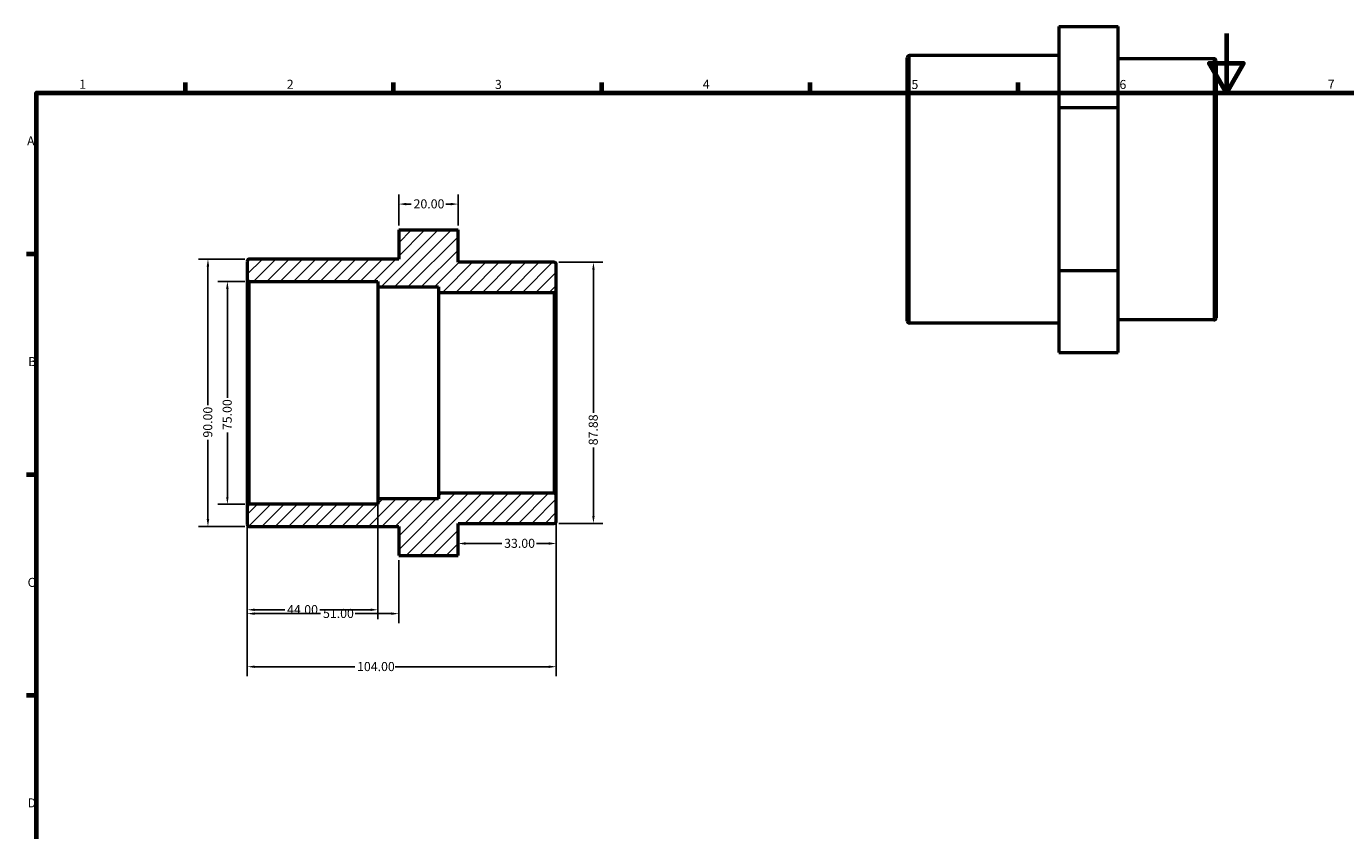
# Model space of a CAD drawing. Units: millimetres. Extents: x 0 to 905, y -15 to 772.
# Drawn here: x 17 to 461, y 326 to 596 of the extents above; entities that cross this region are included whole.
import ezdxf

# ---------------------------------------------------------------- set-up
doc = ezdxf.new("R2010")
doc.units = ezdxf.units.MM
for name, color, linetype, lineweight in [('Border (ANSI)', 7, 'Continuous', 70), ('Dimension (ANSI)', 7, 'Continuous', 25), ('Hatch (ANSI)', 7, 'Continuous', 18), ('Visible (ANSI)', 7, 'Continuous', 50), ('Visible Narrow (ANSI)', 7, 'Continuous', 35)]:
    doc.layers.add(name, color=color, linetype=linetype, lineweight=lineweight)
doc.styles.add('Note Text (ANSI)', font='tahoma.ttf')
doc.dimstyles.new('Default - mm (ANSI)', dxfattribs={"dimtxt": 3.048, "dimasz": 2.5, "dimexe": 3.175, "dimexo": 1.6002, "dimgap": 0.8, "dimtad": 0, "dimtoh": 1, "dimrnd": 1e-08, "dimzin": 4, "dimdsep": 46, "dimtxsty": 'Note Text (ANSI)', "dimcen": 0.09, "dimdle": 10, "dimclrd": 256, "dimclre": 256, "dimclrt": 256, "dimadec": 1, "dimazin": 1, "dimtfac": 1, "dimtofl": 0, "dimtmove": 0, "dimatfit": 3, "dimfxl": 1, "dimtolj": 1, "dimtzin": 4, "dimlwd": -1, "dimlwe": -1, "dimarcsym": 0})

# ---------------------------------------------------------------- blocks, each defined once
blk = doc.blocks.new('Borders Default Border')
at = {"layer": 'Border (ANSI)'}
for p, q in [((70.08, 574), (70.08, 577.45)), ((140.17, 574), (140.17, 577.45)), ((210.25, 574), (210.25, 577.45)), ((280.33, 574), (280.33, 577.45)), ((350.42, 574), (350.42, 577.45)), ((20, 519.75), (16.55, 519.75)), ((20, 445.5), (16.55, 445.5)), ((20, 371.25), (16.55, 371.25))]:
    blk.add_line(p, q, dxfattribs=at)
at = {"layer": 'Border (ANSI)', "flags": 128}
for points in [[(420.5, 594), (420.5, 574), (414.73, 584), (426.27, 584), (420.5, 574)], [(20, 20), (20, 574), (821, 574), (821, 20), (20, 20)]]:
    blk.add_lwpolyline(points, dxfattribs=at)
at = {"layer": 'Border (ANSI)', "char_height": 3.05, "attachment_point": 7, "style": 'Note Text (ANSI)'}
for s, insert in [('1', (34.35, 574.4)), ('2', (104.2, 574.4)), ('3', (174.26, 574.34)), ('4', (244.23, 574.4)), ('5', (314.48, 574.34)), ('6', (384.49, 574.34)), ('7', (454.6, 574.4)), ('A', (16.78, 555.35)), ('B', (17.15, 481.1)), ('C', (16.95, 406.8)), ('D', (16.96, 332.6))]:
    blk.add_mtext(s, dxfattribs=dict(at, insert=insert))
blk = doc.blocks.new('*D7')
at = {"layer": 'Defpoints', "color": 0, "transparency": 16777216}
for p in [(91.65, 510.55), (84.21, 435.55), (91.65, 435.55)]:
    blk.add_point(p, dxfattribs=at)
at = {"layer": 'Dimension (ANSI)', "transparency": 16777216}
for p, q in [((90.05, 510.55), (81.03, 510.55)), ((84.21, 508.05), (84.21, 471.37)), ((84.21, 438.05), (84.21, 459.72)), ((90.05, 435.55), (81.03, 435.55))]:
    blk.add_line(p, q, dxfattribs=at)
for points in [[(83.79, 508.05), (84.62, 508.05), (84.21, 510.55)], [(83.79, 438.05), (84.62, 438.05), (84.21, 435.55)]]:
    blk.add_solid(points, dxfattribs=at)
at = {"layer": 'Dimension (ANSI)', "transparency": 16777216, "insert": (82.62, 460.52), "char_height": 3.048, "attachment_point": 1, "rotation": 90, "style": 'Note Text (ANSI)'}
blk.add_mtext('\\A1;75.00', dxfattribs=at)
blk = doc.blocks.new('*D8')
at = {"layer": 'Defpoints', "color": 0, "transparency": 16777216}
for p in [(91.65, 518.05), (77.67, 428.05), (91.65, 428.05)]:
    blk.add_point(p, dxfattribs=at)
at = {"layer": 'Dimension (ANSI)', "transparency": 16777216}
for p, q in [((90.05, 518.05), (74.49, 518.05)), ((77.67, 515.55), (77.67, 468.91)), ((77.67, 430.55), (77.67, 457.19)), ((90.05, 428.05), (74.49, 428.05))]:
    blk.add_line(p, q, dxfattribs=at)
for points in [[(77.25, 515.55), (78.08, 515.55), (77.67, 518.05)], [(77.25, 430.55), (78.08, 430.55), (77.67, 428.05)]]:
    blk.add_solid(points, dxfattribs=at)
at = {"layer": 'Dimension (ANSI)', "transparency": 16777216, "insert": (76.08, 457.99), "char_height": 3.048, "attachment_point": 1, "rotation": 90, "style": 'Note Text (ANSI)'}
blk.add_mtext('\\A1;90.00', dxfattribs=at)
blk = doc.blocks.new('*D10')
at = {"layer": 'Defpoints', "color": 0, "transparency": 16777216}
for p in [(194.15, 516.99), (194.15, 429.11), (207.43, 429.11)]:
    blk.add_point(p, dxfattribs=at)
at = {"layer": 'Dimension (ANSI)', "transparency": 16777216}
for p, q in [((195.75, 516.99), (210.6, 516.99)), ((207.43, 514.49), (207.43, 466.33)), ((207.43, 431.61), (207.43, 454.61)), ((195.75, 429.11), (210.6, 429.11))]:
    blk.add_line(p, q, dxfattribs=at)
for points in [[(207.01, 514.49), (207.85, 514.49), (207.43, 516.99)], [(207.01, 431.61), (207.85, 431.61), (207.43, 429.11)]]:
    blk.add_solid(points, dxfattribs=at)
at = {"layer": 'Dimension (ANSI)', "transparency": 16777216, "insert": (205.84, 455.41), "char_height": 3.048, "attachment_point": 1, "rotation": 90, "style": 'Note Text (ANSI)'}
blk.add_mtext('\\A1;87.88', dxfattribs=at)
blk = doc.blocks.new('*D11')
at = {"layer": 'Defpoints', "color": 0, "transparency": 16777216}
for p in [(141.9, 536.57), (141.9, 527.78), (161.9, 527.78)]:
    blk.add_point(p, dxfattribs=at)
at = {"layer": 'Dimension (ANSI)', "transparency": 16777216}
for p, q in [((141.9, 529.38), (141.9, 539.75)), ((161.9, 529.38), (161.9, 539.75)), ((144.4, 536.57), (146.08, 536.57)), ((159.4, 536.57), (157.71, 536.57))]:
    blk.add_line(p, q, dxfattribs=at)
for points in [[(144.4, 536.99), (144.4, 536.16), (141.9, 536.57)], [(159.4, 536.99), (159.4, 536.16), (161.9, 536.57)]]:
    blk.add_solid(points, dxfattribs=at)
at = {"layer": 'Dimension (ANSI)', "transparency": 16777216, "insert": (146.88, 538.16), "char_height": 3.048, "attachment_point": 1, "style": 'Note Text (ANSI)'}
blk.add_mtext('\\A1;20.00', dxfattribs=at)
blk = doc.blocks.new('*D12')
at = {"layer": 'Defpoints', "color": 0, "transparency": 16777216}
for p in [(134.9, 437.42), (90.9, 434.8), (90.9, 400.06)]:
    blk.add_point(p, dxfattribs=at)
at = {"layer": 'Dimension (ANSI)', "transparency": 16777216}
for p, q in [((134.9, 435.82), (134.9, 396.88)), ((90.9, 433.2), (90.9, 396.88)), ((93.4, 400.06), (103.51, 400.06)), ((132.4, 400.06), (115.28, 400.06))]:
    blk.add_line(p, q, dxfattribs=at)
for points in [[(93.4, 400.47), (93.4, 399.64), (90.9, 400.06)], [(132.4, 400.47), (132.4, 399.64), (134.9, 400.06)]]:
    blk.add_solid(points, dxfattribs=at)
at = {"layer": 'Dimension (ANSI)', "transparency": 16777216, "insert": (104.31, 401.64), "char_height": 3.048, "attachment_point": 1, "style": 'Note Text (ANSI)'}
blk.add_mtext('\\A1;44.00', dxfattribs=at)
blk = doc.blocks.new('*D13')
at = {"layer": 'Defpoints', "color": 0, "transparency": 16777216}
for p in [(90.9, 434.8), (141.9, 418.31), (141.9, 398.76)]:
    blk.add_point(p, dxfattribs=at)
at = {"layer": 'Dimension (ANSI)', "transparency": 16777216}
for p, q in [((90.9, 433.2), (90.9, 395.58)), ((141.9, 416.71), (141.9, 395.58)), ((93.4, 398.76), (115.6, 398.76)), ((139.4, 398.76), (127.2, 398.76))]:
    blk.add_line(p, q, dxfattribs=at)
for points in [[(93.4, 399.18), (93.4, 398.34), (90.9, 398.76)], [(139.4, 399.18), (139.4, 398.34), (141.9, 398.76)]]:
    blk.add_solid(points, dxfattribs=at)
at = {"layer": 'Dimension (ANSI)', "transparency": 16777216, "insert": (116.4, 400.35), "char_height": 3.048, "attachment_point": 1, "style": 'Note Text (ANSI)'}
blk.add_mtext('\\A1;51.00', dxfattribs=at)
blk = doc.blocks.new('*D14')
at = {"layer": 'Defpoints', "color": 0, "transparency": 16777216}
for p in [(194.9, 438.55), (161.9, 423.71), (194.9, 422.36)]:
    blk.add_point(p, dxfattribs=at)
at = {"layer": 'Dimension (ANSI)', "transparency": 16777216}
for p, q in [((194.9, 436.95), (194.9, 419.18)), ((164.4, 422.36), (176.57, 422.36)), ((192.4, 422.36), (188.22, 422.36))]:
    blk.add_line(p, q, dxfattribs=at)
for points in [[(164.4, 422.78), (164.4, 421.94), (161.9, 422.36)], [(192.4, 422.78), (192.4, 421.94), (194.9, 422.36)]]:
    blk.add_solid(points, dxfattribs=at)
at = {"layer": 'Dimension (ANSI)', "transparency": 16777216, "insert": (177.37, 423.95), "char_height": 3.048, "attachment_point": 1, "style": 'Note Text (ANSI)'}
blk.add_mtext('\\A1;33.00', dxfattribs=at)
blk = doc.blocks.new('*D15')
at = {"layer": 'Defpoints', "color": 0, "transparency": 16777216}
for p in [(194.9, 438.55), (90.9, 434.8), (90.9, 380.9)]:
    blk.add_point(p, dxfattribs=at)
at = {"layer": 'Dimension (ANSI)', "transparency": 16777216}
for p, q in [((194.9, 436.95), (194.9, 377.72)), ((90.9, 433.2), (90.9, 377.72)), ((93.4, 380.9), (127.06, 380.9)), ((192.4, 380.9), (140.73, 380.9))]:
    blk.add_line(p, q, dxfattribs=at)
for points in [[(93.4, 381.31), (93.4, 380.48), (90.9, 380.9)], [(192.4, 381.31), (192.4, 380.48), (194.9, 380.9)]]:
    blk.add_solid(points, dxfattribs=at)
at = {"layer": 'Dimension (ANSI)', "transparency": 16777216, "insert": (127.86, 382.48), "char_height": 3.048, "attachment_point": 1, "style": 'Note Text (ANSI)'}
blk.add_mtext('\\A1;104.00', dxfattribs=at)

msp = doc.modelspace()

# ---------------------------------------------------------------- hatches: boundary and pattern name
at = {"layer": 'Hatch (ANSI)'}
h = msp.add_hatch(dxfattribs=at)
h.set_pattern_fill('ANSI31', color=256, scale=25.4, style=0)
h.set_pattern_definition([(45, (0, 0), (-2.245064, 2.245064), [])])
edge = h.paths.add_edge_path()
edge.add_ellipse((91.645, 511.297), major_axis=(-0.75, 0), ratio=1, start_angle=0, end_angle=90)
edge.add_line((91.645, 510.547), (134.895, 510.547))
edge.add_line((134.895, 510.547), (134.895, 508.672))
edge.add_line((134.895, 508.672), (155.295, 508.672))
edge.add_line((155.295, 508.672), (155.295, 506.797))
edge.add_line((155.295, 506.797), (194.145, 506.797))
edge.add_ellipse((194.145, 507.547), major_axis=(0, -0.75), ratio=1, start_angle=0, end_angle=90)
edge.add_line((194.895, 507.547), (194.895, 516.239))
edge.add_ellipse((194.145, 516.239), major_axis=(0.75, 0), ratio=1, start_angle=0, end_angle=90)
edge.add_line((194.145, 516.989), (161.895, 516.989))
edge.add_line((161.895, 516.989), (161.895, 527.784))
edge.add_line((161.895, 527.784), (141.895, 527.784))
edge.add_line((141.895, 527.784), (141.895, 518.047))
edge.add_line((141.895, 518.047), (91.645, 518.047))
edge.add_ellipse((91.645, 517.297), major_axis=(0, 0.75), ratio=1, start_angle=0, end_angle=90)
edge.add_line((90.895, 517.297), (90.895, 511.297))
edge = h.paths.add_edge_path()
edge.add_ellipse((91.645, 434.797), major_axis=(0, 0.75), ratio=1, start_angle=0, end_angle=90)
edge.add_line((90.895, 434.797), (90.895, 428.797))
edge.add_ellipse((91.645, 428.797), major_axis=(-0.75, 0), ratio=1, start_angle=0, end_angle=90)
edge.add_line((91.645, 428.047), (141.895, 428.047))
edge.add_line((141.895, 428.047), (141.895, 418.311))
edge.add_line((141.895, 418.311), (161.895, 418.311))
edge.add_line((161.895, 418.311), (161.895, 429.105))
edge.add_line((161.895, 429.105), (194.145, 429.105))
edge.add_ellipse((194.145, 429.855), major_axis=(0, -0.75), ratio=1, start_angle=0, end_angle=90)
edge.add_line((194.895, 429.855), (194.895, 438.547))
edge.add_ellipse((194.145, 438.547), major_axis=(0.75, 0), ratio=1, start_angle=0, end_angle=90)
edge.add_line((194.145, 439.297), (155.295, 439.297))
edge.add_line((155.295, 439.297), (155.295, 437.422))
edge.add_line((155.295, 437.422), (134.895, 437.422))
edge.add_line((134.895, 437.422), (134.895, 435.547))
edge.add_line((134.895, 435.547), (91.645, 435.547))

# ---------------------------------------------------------------- linework, layer by layer
at = {"layer": 'Visible (ANSI)'}
for p, q in [((364.031, 596.357), (384.031, 596.357)), ((364.031, 596.357), (364.031, 569.101)), ((384.031, 569.101), (384.031, 596.357)), ((364.031, 586.509), (313.781, 586.509)), ((313.031, 497.259), (313.031, 585.759)), ((416.281, 585.451), (384.031, 585.451)), ((417.031, 584.701), (417.031, 498.317)), ((364.031, 569.101), (384.031, 569.101)), ((364.031, 569.101), (364.031, 514.253)), ((384.031, 514.253), (384.031, 569.101)), ((141.895, 527.895), (161.895, 527.895)), ((141.895, 527.895), (141.895, 527.784)), ((161.895, 527.784), (141.895, 527.784)), ((141.895, 527.784), (141.895, 518.047)), ((161.895, 527.784), (161.895, 527.895)), ((161.895, 516.989), (161.895, 527.784)), ((90.895, 517.297), (90.895, 511.297)), ((141.895, 518.047), (91.645, 518.047)), ((194.145, 516.989), (161.895, 516.989)), ((194.895, 507.547), (194.895, 516.239)), ((90.895, 511.297), (90.895, 434.797)), ((364.031, 514.253), (384.031, 514.253)), ((364.031, 514.253), (364.031, 486.661)), ((384.031, 486.661), (384.031, 514.253)), ((91.645, 510.547), (134.895, 510.547)), ((134.895, 510.547), (134.895, 508.672)), ((134.895, 508.672), (155.295, 508.672)), ((134.895, 508.672), (134.895, 437.422)), ((155.295, 508.672), (155.295, 506.797)), ((155.295, 506.797), (194.145, 506.797)), ((155.295, 506.797), (155.295, 439.297)), ((194.895, 438.547), (194.895, 507.547)), ((416.281, 497.567), (384.031, 497.567)), ((364.031, 496.509), (313.781, 496.509)), ((364.031, 486.661), (384.031, 486.661)), ((134.895, 435.547), (91.645, 435.547)), ((155.295, 437.422), (134.895, 437.422)), ((134.895, 437.422), (134.895, 435.547)), ((194.145, 439.297), (155.295, 439.297)), ((155.295, 439.297), (155.295, 437.422)), ((194.895, 429.855), (194.895, 438.547)), ((90.895, 434.797), (90.895, 428.797)), ((91.645, 428.047), (141.895, 428.047)), ((141.895, 428.047), (141.895, 418.311)), ((161.895, 418.311), (161.895, 429.105)), ((161.895, 429.105), (194.145, 429.105)), ((141.895, 418.311), (161.895, 418.311))]:
    msp.add_line(p, q, dxfattribs=at)
for centre, start, end in [((313.781, 585.759), 90, 180), ((416.281, 584.701), 0, 90), ((91.645, 517.297), 90, 180), ((194.145, 516.239), 0, 90), ((91.645, 511.297), 180, 270), ((194.145, 507.547), 270, 0), ((416.281, 498.317), 270, 0), ((313.781, 497.259), 180, 270), ((91.645, 434.797), 90, 180), ((194.145, 438.547), 0, 90), ((91.645, 428.797), 180, 270), ((194.145, 429.855), 270, 0)]:
    msp.add_arc(centre, 0.75, start, end, dxfattribs=at)
at = {"layer": 'Visible Narrow (ANSI)'}
for p, q in [((313.781, 585.955), (313.781, 497.063)), ((416.281, 498.108), (416.281, 584.91)), ((91.645, 436.009), (91.645, 510.086)), ((194.145, 506.382), (194.145, 439.713))]:
    msp.add_line(p, q, dxfattribs=at)

# ---------------------------------------------------------------- block references
msp.add_blockref('Borders Default Border', (0, 0))

# ---------------------------------------------------------------- dimensions: what is measured, and where the dimension line sits
at = {"layer": 'Dimension (ANSI)'}
for base, p1, p2, angle, override, picture, middle in [((141.895, 536.574), (161.895, 527.784), (141.895, 527.784), 180, {"dimtoh": 0, "dimdec": 2, "dimtp": 0, "dimtm": 0, "dimtdec": 2, "dimatfit": 1}, '*D11', (151.895, 536.574)), ((77.665, 428.047), (91.645, 518.047), (91.645, 428.047), 90, {"dimtoh": 0, "dimdec": 2, "dimtp": 0, "dimtm": 0, "dimtdec": 2, "dimatfit": 1}, '*D8', (77.665, 463.047)), ((207.43, 429.105), (194.145, 516.989), (194.145, 429.105), 90, {"dimtoh": 0, "dimdec": 2, "dimtp": 0, "dimtm": 0, "dimtdec": 2, "dimatfit": 1}, '*D10', (207.43, 460.474)), ((84.206, 435.547), (91.645, 510.547), (91.645, 435.547), 270, {"dimtoh": 0, "dimdec": 2, "dimtp": 0, "dimtm": 0, "dimtdec": 2, "dimatfit": 1}, '*D7', (84.206, 465.547)), ((90.895, 380.898), (194.895, 438.547), (90.895, 434.797), 180, {"dimtoh": 0, "dimdec": 2, "dimtp": 0, "dimtm": 0, "dimtdec": 2, "dimatfit": 1}, '*D15', (133.895, 380.898)), ((194.895, 422.36), (161.895, 423.708), (194.895, 438.547), 180, {"dimtoh": 0, "dimdec": 2, "dimse1": 1, "dimtp": 0, "dimtm": 0, "dimtdec": 2, "dimatfit": 1}, '*D14', (182.395, 422.36))]:
    dim = msp.add_linear_dim(base=base, p1=p1, p2=p2, angle=angle, dimstyle='Default - mm (ANSI)', override=override, dxfattribs=at)
    dim.commit()
    dim.dimension.update_dxf_attribs({"geometry": picture, "text_midpoint": middle, "dimtype": 160})
for base, p1, p2, picture, middle in [((90.895, 400.058), (134.895, 437.422), (90.895, 434.797), '*D12', (109.395, 400.058)), ((141.895, 398.759), (90.895, 434.797), (141.895, 418.311), '*D13', (121.395, 398.759))]:
    dim = msp.add_linear_dim(base=base, p1=p1, p2=p2, dimstyle='Default - mm (ANSI)', override={"dimtoh": 0, "dimdec": 2, "dimtp": 0, "dimtm": 0, "dimtdec": 2, "dimatfit": 1}, dxfattribs=at)
    dim.commit()
    dim.dimension.update_dxf_attribs({"geometry": picture, "text_midpoint": middle, "dimtype": 160})

doc.saveas('drawing.dxf')
